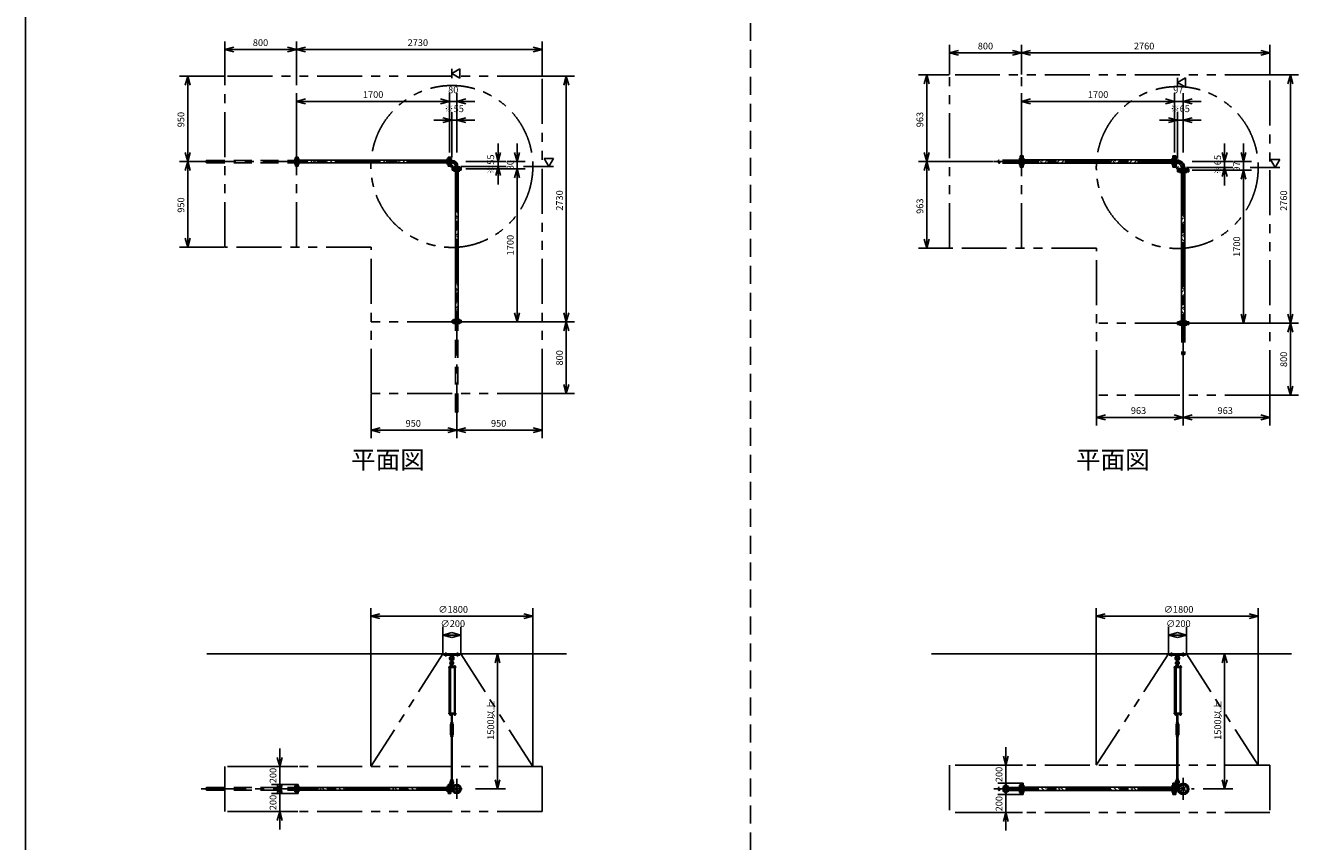
# Model space of a CAD drawing. Extents: x 207 to 40700, y 0 to 28250.
# Drawn here: x 400 to 14554, y 12999 to 22073 of the extents above; entities that cross this region are included whole.
import ezdxf
from ezdxf.enums import TextEntityAlignment as Align

# ---------------------------------------------------------------- set-up
doc = ezdxf.new("R2010")
doc.units = 0
doc.header["$LTSCALE"] = 400
for name, pattern in [('CENTER', [2, 1.25, -0.25, 0.25, -0.25]), ('DASHED', [0.75, 0.5, -0.25]), ('PHANTOM', [2.5, 1.25, -0.25, 0.25, -0.25, 0.25, -0.25])]:
    doc.linetypes.add(name, pattern=pattern)
doc.layers.get('0').update_dxf_attribs({"linetype": 'CONTINUOUS'})
for name, color, linetype in [('1', 4, 'CONTINUOUS'), ('CENTER', 1, 'CENTER'), ('GAWA', 2, 'CONTINUOUS'), ('KARISEN', 5, 'DASHED'), ('SCALE', 4, 'CONTINUOUS'), ('UL1', 3, 'PHANTOM')]:
    doc.layers.add(name, color=color, linetype=linetype)
doc.styles.get("Standard").update_dxf_attribs({"font": 'TXT', "bigfont": 'BIGFONT'})

msp = doc.modelspace()

# ---------------------------------------------------------------- linework, layer by layer
for p, q in [((2615, 21806), (2715, 21833)), ((2615, 21806), (2715, 21780)), ((2715, 21806), (2615, 21806)), ((3415, 21806), (3315, 21833)), ((3415, 21806), (3315, 21780)), ((3315, 21806), (3415, 21806)), ((3415, 21806), (3515, 21833)), ((3415, 21806), (3515, 21780)), ((3515, 21806), (3415, 21806)), ((6145, 21806), (6045, 21833)), ((6145, 21806), (6045, 21780)), ((6045, 21806), (6145, 21806)), ((10675, 21769), (10775, 21796)), ((10675, 21769), (10775, 21742)), ((10775, 21769), (10675, 21769)), ((11475, 21769), (11375, 21796)), ((11475, 21769), (11375, 21742)), ((11375, 21769), (11475, 21769)), ((11475, 21769), (11575, 21796)), ((11475, 21769), (11575, 21742)), ((11575, 21769), (11475, 21769)), ((14235, 21769), (14135, 21796)), ((14235, 21769), (14135, 21742)), ((14135, 21769), (14235, 21769)), ((5140, 21539), (5230, 21591)), ((5230, 21487), (5140, 21539)), ((5230, 21591), (5230, 21487)), ((10420, 21522), (10393, 21422)), ((10420, 21522), (10447, 21422)), ((10420, 21422), (10420, 21522)), ((14464, 21522), (14437, 21422)), ((14464, 21522), (14491, 21422)), ((14464, 21422), (14464, 21522)), ((2204, 21509), (2177, 21409)), ((2204, 21509), (2230, 21409)), ((2204, 21409), (2204, 21509)), ((6413, 21509), (6386, 21409)), ((6413, 21509), (6440, 21409)), ((6413, 21409), (6413, 21509)), ((13207, 21439), (13297, 21491)), ((13297, 21387), (13207, 21439)), ((13297, 21491), (13297, 21387)), ((3415, 21229), (3515, 21256)), ((5115, 21229), (5015, 21256)), ((5115, 21229), (5015, 21256)), ((5195, 21229), (5295, 21256)), ((11475, 21229), (11575, 21256)), ((13175, 21229), (13075, 21256)), ((13175, 21229), (13075, 21256)), ((13272, 21229), (13372, 21256)), ((3415, 21229), (3515, 21203)), ((3515, 21229), (3415, 21229)), ((5115, 21229), (5015, 21203)), ((5015, 21229), (5115, 21229)), ((5115, 21229), (5015, 21203)), ((5015, 21229), (5115, 21229)), ((5195, 21229), (5295, 21203)), ((5295, 21229), (5195, 21229)), ((11475, 21229), (11575, 21203)), ((11575, 21229), (11475, 21229)), ((13175, 21229), (13075, 21203)), ((13075, 21229), (13175, 21229)), ((13175, 21229), (13075, 21203)), ((13075, 21229), (13175, 21229)), ((13272, 21229), (13372, 21203)), ((13372, 21229), (13272, 21229)), ((5140, 21019), (5040, 21046)), ((5140, 21019), (5040, 20993)), ((5040, 21019), (5140, 21019)), ((5195, 21019), (5295, 21046)), ((5195, 21019), (5295, 20993)), ((5295, 21019), (5195, 21019)), ((13207, 21019), (13107, 21046)), ((13207, 21019), (13107, 20993)), ((13107, 21019), (13207, 21019)), ((13272, 21019), (13372, 21046)), ((13272, 21019), (13372, 20993)), ((13372, 21019), (13272, 21019)), ((2204, 20559), (2177, 20659)), ((2204, 20559), (2177, 20459)), ((2204, 20559), (2230, 20659)), ((2204, 20659), (2204, 20559)), ((2204, 20559), (2230, 20459)), ((2204, 20459), (2204, 20559)), ((3432, 20609), (3418, 20609)), ((3418, 20509), (3418, 20609)), ((3432, 20509), (3432, 20609)), ((5098, 20574), (3432, 20574)), ((5098, 20544), (3432, 20544)), ((5098, 20609), (5112, 20609)), ((5098, 20509), (5098, 20609)), ((5112, 20509), (5112, 20609)), ((5129, 20609), (5115, 20609)), ((5115, 20509), (5115, 20609)), ((5129, 20509), (5129, 20609)), ((5138, 20573), (5129, 20573)), ((5138, 20546), (5129, 20546)), ((5138, 20573), (5138, 20546)), ((5655, 20559), (5628, 20659)), ((5655, 20559), (5682, 20659)), ((5655, 20659), (5655, 20559)), ((5865, 20559), (5838, 20659)), ((5865, 20559), (5892, 20659)), ((5865, 20659), (5865, 20559)), ((6270, 20594), (6166, 20594)), ((6166, 20594), (6218, 20504)), ((6218, 20504), (6270, 20594)), ((10420, 20559), (10393, 20659)), ((10420, 20559), (10393, 20459)), ((10420, 20559), (10447, 20659)), ((10420, 20659), (10420, 20559)), ((10420, 20559), (10447, 20459)), ((10420, 20459), (10420, 20559)), ((11478, 20497), (11478, 20622)), ((11492, 20622), (11478, 20622)), ((11492, 20497), (11492, 20622)), ((11492, 20577), (13158, 20577)), ((11492, 20541), (13158, 20541)), ((13158, 20497), (13158, 20622)), ((13158, 20622), (13172, 20622)), ((13172, 20497), (13172, 20622)), ((13175, 20497), (13175, 20622)), ((13175, 20622), (13189, 20622)), ((13189, 20497), (13189, 20622)), ((13189, 20576), (13202, 20576)), ((13189, 20542), (13202, 20542)), ((13202, 20576), (13202, 20542)), ((13732, 20559), (13705, 20659)), ((13732, 20559), (13759, 20659)), ((13732, 20659), (13732, 20559)), ((13942, 20559), (13915, 20659)), ((13942, 20559), (13969, 20659)), ((13942, 20659), (13942, 20559)), ((14347, 20584), (14243, 20584)), ((14243, 20584), (14295, 20494)), ((14295, 20494), (14347, 20584)), ((3432, 20509), (3418, 20509)), ((5098, 20509), (5112, 20509)), ((5129, 20509), (5115, 20509)), ((5245, 20493), (5145, 20493)), ((5145, 20493), (5145, 20479)), ((5245, 20479), (5145, 20479)), ((5245, 20476), (5145, 20476)), ((5145, 20462), (5145, 20476)), ((5245, 20462), (5145, 20462)), ((5180, 20462), (5180, 18796)), ((5181, 20502), (5181, 20493)), ((5181, 20502), (5209, 20502)), ((5209, 20502), (5209, 20493)), ((5210, 20462), (5210, 18796)), ((5245, 20493), (5245, 20479)), ((5245, 20462), (5245, 20476)), ((5655, 20504), (5628, 20404)), ((5655, 20504), (5682, 20404)), ((5655, 20404), (5655, 20504)), ((5865, 20479), (5838, 20379)), ((5865, 20479), (5838, 20379)), ((5865, 20479), (5892, 20379)), ((5865, 20379), (5865, 20479)), ((5865, 20479), (5892, 20379)), ((5865, 20379), (5865, 20479)), ((11492, 20497), (11478, 20497)), ((13158, 20497), (13172, 20497)), ((13175, 20497), (13189, 20497)), ((13210, 20462), (13210, 20476)), ((13334, 20476), (13210, 20476)), ((13334, 20462), (13210, 20462)), ((13210, 20445), (13210, 20459)), ((13334, 20459), (13210, 20459)), ((13334, 20445), (13210, 20445)), ((13254, 18779), (13254, 20445)), ((13255, 20476), (13255, 20489)), ((13255, 20489), (13289, 20489)), ((13289, 20476), (13289, 20489)), ((13290, 18779), (13290, 20445)), ((13334, 20462), (13334, 20476)), ((13334, 20445), (13334, 20459)), ((13732, 20494), (13705, 20394)), ((13732, 20494), (13759, 20394)), ((13732, 20394), (13732, 20494)), ((13942, 20462), (13915, 20362)), ((13942, 20462), (13915, 20362)), ((13942, 20462), (13969, 20362)), ((13942, 20362), (13942, 20462)), ((13942, 20462), (13969, 20362)), ((13942, 20362), (13942, 20462)), ((2204, 19609), (2177, 19709)), ((2204, 19609), (2230, 19709)), ((2204, 19709), (2204, 19609)), ((10420, 19596), (10393, 19696)), ((10420, 19596), (10447, 19696)), ((10420, 19696), (10420, 19596)), ((5865, 18779), (5838, 18879)), ((5865, 18779), (5892, 18879)), ((5865, 18879), (5865, 18779)), ((6413, 18779), (6386, 18879)), ((6413, 18779), (6440, 18879)), ((6413, 18879), (6413, 18779)), ((13942, 18762), (13915, 18862)), ((13942, 18762), (13969, 18862)), ((13942, 18862), (13942, 18762)), ((14464, 18762), (14437, 18862)), ((14464, 18762), (14491, 18862)), ((14464, 18862), (14464, 18762)), ((5245, 18796), (5145, 18796)), ((5145, 18796), (5145, 18782)), ((5245, 18782), (5145, 18782)), ((5245, 18796), (5245, 18782)), ((6413, 18779), (6386, 18679)), ((6413, 18779), (6440, 18679)), ((6413, 18679), (6413, 18779)), ((13210, 18779), (13210, 18765)), ((13334, 18779), (13210, 18779)), ((13334, 18765), (13210, 18765)), ((13334, 18779), (13334, 18765)), ((14464, 18762), (14437, 18662)), ((14464, 18762), (14491, 18662)), ((14464, 18662), (14464, 18762)), ((6413, 17979), (6386, 18079)), ((6413, 17979), (6440, 18079)), ((6413, 18079), (6413, 17979)), ((14464, 17962), (14437, 18062)), ((14464, 17962), (14491, 18062)), ((14464, 18062), (14464, 17962)), ((12309, 17715), (12409, 17742)), ((12309, 17715), (12409, 17689)), ((12409, 17715), (12309, 17715)), ((13272, 17715), (13172, 17742)), ((13272, 17715), (13172, 17689)), ((13172, 17715), (13272, 17715)), ((13272, 17715), (13372, 17742)), ((13272, 17715), (13372, 17689)), ((13372, 17715), (13272, 17715)), ((14235, 17715), (14135, 17742)), ((14235, 17715), (14135, 17689)), ((14135, 17715), (14235, 17715)), ((4245, 17573), (4345, 17600)), ((4245, 17573), (4345, 17546)), ((4345, 17573), (4245, 17573)), ((5195, 17573), (5095, 17600)), ((5195, 17573), (5095, 17546)), ((5095, 17573), (5195, 17573)), ((5195, 17573), (5295, 17600)), ((5195, 17573), (5295, 17546)), ((5295, 17573), (5195, 17573)), ((6145, 17573), (6045, 17600)), ((6145, 17573), (6045, 17546)), ((6045, 17573), (6145, 17573)), ((4241, 15505), (4341, 15532)), ((4241, 15505), (4341, 15478)), ((4341, 15505), (4241, 15505)), ((6041, 15505), (5941, 15532)), ((6041, 15505), (5941, 15478)), ((5941, 15505), (6041, 15505)), ((12306, 15505), (12406, 15532)), ((12306, 15505), (12406, 15478)), ((12406, 15505), (12306, 15505)), ((14106, 15505), (14006, 15532)), ((14106, 15505), (14006, 15478)), ((14006, 15505), (14106, 15505)), ((5040, 15295), (5140, 15322)), ((5040, 15295), (5140, 15268)), ((5140, 15295), (5040, 15295)), ((5240, 15295), (5140, 15322)), ((5240, 15295), (5140, 15268)), ((5140, 15295), (5240, 15295)), ((13107, 15295), (13207, 15322)), ((13107, 15295), (13207, 15268)), ((13207, 15295), (13107, 15295)), ((13307, 15295), (13207, 15322)), ((13307, 15295), (13207, 15268)), ((13207, 15295), (13307, 15295)), ((2415, 15085), (6415, 15085)), ((5648, 15085), (5622, 14985)), ((5648, 15085), (5675, 14985)), ((5648, 14985), (5648, 15085)), ((10475, 15085), (14475, 15085)), ((13732, 15085), (13705, 14985)), ((13732, 15085), (13759, 14985)), ((13732, 14985), (13732, 15085)), ((5167, 14417), (5167, 14411)), ((5169, 14410), (5180, 14410)), ((5170, 14417), (5170, 14411)), ((5178, 14417), (5178, 14411)), ((5182, 14417), (5182, 14411)), ((13234, 14417), (13234, 14411)), ((13236, 14410), (13247, 14410)), ((13237, 14417), (13237, 14411)), ((13245, 14417), (13245, 14411)), ((13249, 14417), (13249, 14411)), ((3227, 13835), (3200, 13935)), ((3227, 13835), (3254, 13935)), ((3227, 13935), (3227, 13835)), ((11300, 13848), (11273, 13948)), ((11300, 13848), (11326, 13948)), ((11300, 13948), (11300, 13848)), ((3227, 13535), (3200, 13635)), ((3227, 13635), (3200, 13535)), ((3227, 13535), (3254, 13635)), ((3227, 13635), (3227, 13535)), ((3227, 13635), (3254, 13535)), ((3227, 13535), (3227, 13635)), ((3418, 13535), (3418, 13635)), ((3432, 13635), (3418, 13635)), ((3432, 13535), (3432, 13635)), ((5098, 13600), (3432, 13600)), ((5098, 13635), (5112, 13635)), ((5098, 13535), (5098, 13635)), ((5112, 13535), (5112, 13635)), ((5129, 13635), (5115, 13635)), ((5115, 13535), (5115, 13635)), ((5129, 13535), (5129, 13635)), ((5147, 13599), (5129, 13599)), ((5138, 13599), (5138, 13572)), ((5648, 13585), (5622, 13685)), ((5648, 13585), (5675, 13685)), ((5648, 13685), (5648, 13585)), ((11300, 13648), (11273, 13548)), ((11300, 13523), (11273, 13623)), ((11300, 13648), (11326, 13548)), ((11300, 13548), (11300, 13648)), ((11300, 13523), (11326, 13623)), ((11300, 13623), (11300, 13523)), ((11478, 13523), (11478, 13648)), ((11492, 13648), (11478, 13648)), ((11492, 13523), (11492, 13648)), ((11492, 13603), (13158, 13603)), ((13158, 13523), (13158, 13648)), ((13158, 13648), (13172, 13648)), ((13172, 13523), (13172, 13648)), ((13175, 13523), (13175, 13648)), ((13175, 13648), (13189, 13648)), ((13189, 13523), (13189, 13648)), ((13189, 13602), (13212, 13602)), ((13202, 13602), (13202, 13568)), ((13732, 13585), (13705, 13685)), ((13732, 13585), (13759, 13685)), ((13732, 13685), (13732, 13585)), ((3432, 13535), (3418, 13535)), ((5098, 13570), (3432, 13570)), ((5098, 13535), (5112, 13535)), ((5129, 13535), (5115, 13535)), ((5147, 13572), (5129, 13572)), ((11492, 13523), (11478, 13523)), ((11492, 13567), (13158, 13567)), ((13158, 13523), (13172, 13523)), ((13175, 13523), (13189, 13523)), ((13189, 13568), (13212, 13568)), ((3227, 13335), (3200, 13235)), ((3227, 13335), (3254, 13235)), ((3227, 13235), (3227, 13335)), ((11300, 13323), (11273, 13223)), ((11300, 13323), (11326, 13223)), ((11300, 13223), (11300, 13323))]:
    msp.add_line(p, q)
for centre, radius in [((5195, 13585), 50), ((5168, 13612), 7.5), ((5195, 13585), 13.6), ((5195, 13585), 10.8), ((5222, 13612), 7.5), ((13272, 13585), 62.5), ((13240, 13617), 9.5), ((13272, 13585), 17), ((13272, 13585), 13.8), ((13304, 13617), 9.5), ((5168, 13559), 7.5), ((5222, 13559), 7.5), ((13240, 13553), 9.5), ((13304, 13553), 9.5)]:
    msp.add_circle(centre, radius)
for centre, radius, start, end in [((5138, 20502), 70.6, 0, 90), ((5138, 20502), 43.4, 0, 90), ((13202, 20489), 87, 0, 90), ((13202, 20489), 53, 0, 90), ((5169, 14413), 2.56, 226.8031, 313.1972), ((5174, 14422), 11.9, 250.3471, 289.6529), ((5180, 14413), 2.56, 226.8028, 313.197), ((13236, 14413), 2.56, 226.8031, 313.1972), ((13241, 14422), 11.9, 250.3471, 289.6529), ((13247, 14413), 2.56, 226.8028, 313.197)]:
    msp.add_arc(centre, radius, start, end)
at = {"layer": '1'}
for p, q in [((3432, 20545), (3461, 20574)), ((3489, 20544), (3469, 20565)), ((3486, 20565), (3495, 20574)), ((3516, 20544), (3546, 20574)), ((3566, 20544), (3596, 20574)), ((3624, 20544), (3603, 20565)), ((3620, 20565), (3630, 20574)), ((3650, 20544), (3680, 20574)), ((3701, 20544), (3731, 20574)), ((3759, 20544), (3738, 20565)), ((3755, 20565), (3764, 20574)), ((3785, 20544), (3815, 20574)), ((3835, 20544), (3865, 20574)), ((3893, 20544), (3873, 20565)), ((3890, 20565), (3899, 20574)), ((3920, 20544), (3950, 20574)), ((3970, 20544), (4000, 20574)), ((4028, 20544), (4008, 20565)), ((4024, 20565), (4034, 20574)), ((4054, 20544), (4084, 20574)), ((4105, 20544), (4135, 20574)), ((4163, 20544), (4142, 20565)), ((4159, 20565), (4169, 20574)), ((4189, 20544), (4219, 20574)), ((4240, 20544), (4270, 20574)), ((4297, 20544), (4277, 20565)), ((4294, 20565), (4303, 20574)), ((4324, 20544), (4354, 20574)), ((4374, 20544), (4404, 20574)), ((4432, 20544), (4412, 20565)), ((4428, 20565), (4438, 20574)), ((4458, 20544), (4488, 20574)), ((4509, 20544), (4539, 20574)), ((4567, 20544), (4546, 20565)), ((4563, 20565), (4573, 20574)), ((4593, 20544), (4623, 20574)), ((4644, 20544), (4674, 20574)), ((4702, 20544), (4681, 20565)), ((4698, 20565), (4707, 20574)), ((4728, 20544), (4758, 20574)), ((4778, 20544), (4808, 20574)), ((4836, 20544), (4816, 20565)), ((4833, 20565), (4842, 20574)), ((4863, 20544), (4893, 20574)), ((4913, 20544), (4943, 20574)), ((4971, 20544), (4950, 20565)), ((4967, 20565), (4977, 20574)), ((4997, 20544), (5027, 20574)), ((5048, 20544), (5078, 20574)), ((5098, 20552), (5085, 20565)), ((5129, 20550), (5134, 20550)), ((5134, 20550), (5134, 20514)), ((11492, 20573), (11496, 20577)), ((11511, 20541), (11547, 20577)), ((11574, 20541), (11551, 20565)), ((11568, 20565), (11580, 20577)), ((11595, 20541), (11631, 20577)), ((11645, 20541), (11681, 20577)), ((11709, 20541), (11686, 20565)), ((11703, 20565), (11715, 20577)), ((11729, 20541), (11765, 20577)), ((11780, 20541), (11816, 20577)), ((11844, 20541), (11820, 20565)), ((11837, 20565), (11850, 20577)), ((11864, 20541), (11900, 20577)), ((11915, 20541), (11951, 20577)), ((11979, 20541), (11955, 20565)), ((11972, 20565), (11984, 20577)), ((11999, 20541), (12035, 20577)), ((12049, 20541), (12085, 20577)), ((12113, 20541), (12090, 20565)), ((12107, 20565), (12119, 20577)), ((12134, 20541), (12170, 20577)), ((12184, 20541), (12220, 20577)), ((12248, 20541), (12224, 20565)), ((12241, 20565), (12254, 20577)), ((12268, 20541), (12304, 20577)), ((12319, 20541), (12355, 20577)), ((12383, 20541), (12359, 20565)), ((12376, 20565), (12388, 20577)), ((12403, 20541), (12439, 20577)), ((12454, 20541), (12490, 20577)), ((12517, 20541), (12494, 20565)), ((12511, 20565), (12523, 20577)), ((12538, 20541), (12574, 20577)), ((12588, 20541), (12624, 20577)), ((12652, 20541), (12629, 20565)), ((12645, 20565), (12658, 20577)), ((12672, 20541), (12708, 20577)), ((12723, 20541), (12759, 20577)), ((12787, 20541), (12763, 20565)), ((12780, 20565), (12793, 20577)), ((12807, 20541), (12843, 20577)), ((12858, 20541), (12894, 20577)), ((12922, 20541), (12898, 20565)), ((12915, 20565), (12927, 20577)), ((12942, 20541), (12978, 20577)), ((12992, 20541), (13028, 20577)), ((13056, 20541), (13033, 20565)), ((13050, 20565), (13062, 20577)), ((13077, 20541), (13113, 20577)), ((13127, 20541), (13158, 20572)), ((13189, 20547), (13194, 20547)), ((13194, 20507), (13194, 20547)), ((5129, 20512), (5148, 20493)), ((5134, 20514), (5150, 20498)), ((5186, 20498), (5150, 20498)), ((5180, 20458), (5185, 20462)), ((5180, 20407), (5210, 20437)), ((5186, 20493), (5186, 20498)), ((5210, 20390), (5195, 20405)), ((13189, 20505), (13218, 20476)), ((13194, 20507), (13220, 20481)), ((13220, 20481), (13260, 20481)), ((13254, 20399), (13290, 20435)), ((13260, 20476), (13260, 20481)), ((13290, 20392), (13277, 20405)), ((5210, 20339), (5180, 20369)), ((5180, 20323), (5195, 20338)), ((5180, 20272), (5210, 20302)), ((5210, 20255), (5195, 20270)), ((13290, 20341), (13254, 20377)), ((13254, 20315), (13277, 20338)), ((13254, 20264), (13290, 20300)), ((13290, 20207), (13254, 20243)), ((13290, 20257), (13277, 20270)), ((5210, 20204), (5180, 20234)), ((5180, 20188), (5195, 20203)), ((5180, 20138), (5210, 20168)), ((5210, 20070), (5180, 20100)), ((5210, 20120), (5195, 20136)), ((13254, 20180), (13277, 20203)), ((13254, 20129), (13290, 20165)), ((13290, 20072), (13254, 20108)), ((13290, 20122), (13277, 20136)), ((5180, 20054), (5195, 20068)), ((5180, 20003), (5210, 20033)), ((5210, 19935), (5180, 19965)), ((5210, 19985), (5195, 20001)), ((13254, 20045), (13277, 20068)), ((13254, 19995), (13290, 20031)), ((13290, 19937), (13254, 19973)), ((13290, 19988), (13277, 20001)), ((5180, 19919), (5195, 19933)), ((5180, 19868), (5210, 19898)), ((5210, 19800), (5180, 19830)), ((5210, 19851), (5195, 19866)), ((13254, 19911), (13277, 19933)), ((13254, 19860), (13290, 19896)), ((13290, 19802), (13254, 19838)), ((13290, 19853), (13277, 19866)), ((5180, 19784), (5195, 19799)), ((5180, 19734), (5210, 19764)), ((5210, 19665), (5180, 19695)), ((5210, 19716), (5195, 19731)), ((13254, 19776), (13277, 19799)), ((13254, 19725), (13290, 19761)), ((13290, 19668), (13254, 19704)), ((13290, 19718), (13277, 19731)), ((5180, 19649), (5195, 19664)), ((5180, 19599), (5210, 19629)), ((5210, 19531), (5180, 19561)), ((5210, 19581), (5195, 19597)), ((13254, 19641), (13277, 19664)), ((13254, 19591), (13290, 19627)), ((13290, 19533), (13254, 19569)), ((13290, 19584), (13277, 19597)), ((5180, 19515), (5195, 19529)), ((5180, 19464), (5210, 19494)), ((5210, 19396), (5180, 19426)), ((5180, 19380), (5195, 19395)), ((5210, 19447), (5195, 19462)), ((13254, 19506), (13277, 19529)), ((13254, 19456), (13290, 19492)), ((13290, 19398), (13254, 19434)), ((13254, 19372), (13277, 19395)), ((13290, 19449), (13277, 19462)), ((5180, 19329), (5210, 19359)), ((5210, 19261), (5180, 19291)), ((5180, 19245), (5195, 19260)), ((5210, 19312), (5195, 19327)), ((13254, 19321), (13290, 19357)), ((13290, 19264), (13254, 19300)), ((13254, 19237), (13277, 19260)), ((13290, 19314), (13277, 19327)), ((5180, 19195), (5210, 19225)), ((5210, 19127), (5180, 19157)), ((5180, 19111), (5195, 19125)), ((5210, 19177), (5195, 19193)), ((13254, 19187), (13290, 19223)), ((13290, 19129), (13254, 19165)), ((13254, 19102), (13277, 19125)), ((13290, 19179), (13277, 19193)), ((5180, 19060), (5210, 19090)), ((5210, 18992), (5180, 19022)), ((5180, 18976), (5195, 18991)), ((5210, 19042), (5195, 19058)), ((13254, 19052), (13290, 19088)), ((13290, 18994), (13254, 19030)), ((13254, 18968), (13277, 18991)), ((13290, 19045), (13277, 19058)), ((5180, 18925), (5210, 18955)), ((5210, 18857), (5180, 18887)), ((5180, 18841), (5195, 18856)), ((5210, 18908), (5195, 18923)), ((13254, 18917), (13290, 18953)), ((13290, 18860), (13254, 18896)), ((13254, 18833), (13277, 18856)), ((13290, 18910), (13277, 18923)), ((5186, 18796), (5210, 18821)), ((13254, 18782), (13290, 18818)), ((13286, 18779), (13277, 18788)), ((5050, 15085), (5230, 15085)), ((5050, 15073), (5050, 15085)), ((5050, 15073), (5230, 15073)), ((5128, 15073), (5129, 15054)), ((5129, 15054), (5134, 15051)), ((5129, 15054), (5151, 15054)), ((5135, 15004), (5135, 15027)), ((5145, 15004), (5145, 15027)), ((5146, 15051), (5151, 15054)), ((5152, 15073), (5151, 15054)), ((5230, 15073), (5230, 15085)), ((13117, 15073), (13117, 15085)), ((13117, 15085), (13297, 15085)), ((13117, 15073), (13297, 15073)), ((13194, 15073), (13196, 15054)), ((13196, 15054), (13201, 15051)), ((13196, 15054), (13218, 15054)), ((13202, 15004), (13202, 15027)), ((13212, 15004), (13212, 15027)), ((13213, 15051), (13218, 15054)), ((13220, 15073), (13218, 15054)), ((13297, 15073), (13297, 15085)), ((5185, 14940), (5106, 14940)), ((5106, 14940), (5106, 14936)), ((5185, 14936), (5106, 14936)), ((5110, 14425), (5110, 14936)), ((5131, 14942), (5114, 14942)), ((5114, 14942), (5114, 14940)), ((5115, 14942), (5115, 14945)), ((5117, 14947), (5128, 14947)), ((5119, 14942), (5119, 14945)), ((5119, 14936), (5119, 14425)), ((5127, 14942), (5127, 14945)), ((5127, 14936), (5127, 14425)), ((5131, 14970), (5130, 14955)), ((5130, 14955), (5150, 14955)), ((5130, 14954), (5130, 14947)), ((5150, 14947), (5130, 14947)), ((5130, 14945), (5130, 14942)), ((5150, 14944), (5130, 14944)), ((5150, 14942), (5130, 14942)), ((5135, 14971), (5131, 14970)), ((5131, 14970), (5149, 14970)), ((5131, 14944), (5131, 14947)), ((5131, 14942), (5131, 14940)), ((5133, 14955), (5147, 14955)), ((5135, 14975), (5136, 14976)), ((5135, 14975), (5135, 14971)), ((5145, 14975), (5135, 14975)), ((5135, 14954), (5135, 14947)), ((5136, 14971), (5136, 14976)), ((5136, 14976), (5144, 14976)), ((5144, 14971), (5144, 14976)), ((5145, 14975), (5144, 14976)), ((5145, 14975), (5145, 14971)), ((5145, 14971), (5149, 14970)), ((5145, 14954), (5145, 14947)), ((5149, 14970), (5150, 14955)), ((5149, 14944), (5149, 14947)), ((5150, 14954), (5150, 14947)), ((5150, 14940), (5150, 14944)), ((5183, 14942), (5166, 14942)), ((5166, 14942), (5166, 14940)), ((5167, 14942), (5167, 14945)), ((5169, 14947), (5180, 14947)), ((5170, 14425), (5170, 14936)), ((5170, 14936), (5170, 14425)), ((5171, 14942), (5171, 14945)), ((5178, 14942), (5178, 14945)), ((5178, 14936), (5178, 14425)), ((5182, 14945), (5182, 14942)), ((5183, 14942), (5183, 14940)), ((5185, 14940), (5185, 14936)), ((13173, 14940), (13173, 14936)), ((13252, 14940), (13173, 14940)), ((13252, 14936), (13173, 14936)), ((13177, 14425), (13177, 14936)), ((13198, 14942), (13181, 14942)), ((13181, 14942), (13181, 14940)), ((13182, 14942), (13182, 14945)), ((13184, 14947), (13195, 14947)), ((13186, 14942), (13186, 14945)), ((13186, 14936), (13186, 14425)), ((13194, 14942), (13194, 14945)), ((13194, 14936), (13194, 14425)), ((13198, 14970), (13197, 14955)), ((13197, 14955), (13217, 14955)), ((13197, 14954), (13197, 14947)), ((13217, 14947), (13197, 14947)), ((13197, 14945), (13197, 14942)), ((13218, 14944), (13197, 14944)), ((13218, 14942), (13197, 14942)), ((13202, 14971), (13198, 14970)), ((13198, 14970), (13216, 14970)), ((13198, 14944), (13198, 14947)), ((13198, 14942), (13198, 14940)), ((13200, 14955), (13214, 14955)), ((13202, 14975), (13203, 14976)), ((13202, 14975), (13202, 14971)), ((13212, 14975), (13202, 14975)), ((13202, 14954), (13202, 14947)), ((13203, 14971), (13203, 14976)), ((13203, 14976), (13211, 14976)), ((13211, 14971), (13211, 14976)), ((13212, 14975), (13211, 14976)), ((13212, 14975), (13212, 14971)), ((13212, 14971), (13216, 14970)), ((13212, 14954), (13212, 14947)), ((13216, 14970), (13217, 14955)), ((13216, 14944), (13216, 14947)), ((13217, 14954), (13217, 14947)), ((13218, 14940), (13218, 14944)), ((13250, 14942), (13233, 14942)), ((13233, 14942), (13233, 14940)), ((13234, 14942), (13234, 14945)), ((13236, 14947), (13247, 14947)), ((13237, 14425), (13237, 14936)), ((13237, 14936), (13237, 14425)), ((13238, 14942), (13238, 14945)), ((13245, 14942), (13245, 14945)), ((13245, 14936), (13245, 14425)), ((13249, 14945), (13249, 14942)), ((13250, 14942), (13250, 14940)), ((13252, 14940), (13252, 14936)), ((5185, 14425), (5106, 14425)), ((5106, 14420), (5106, 14425)), ((5185, 14420), (5106, 14420)), ((5114, 14419), (5114, 14420)), ((5131, 14419), (5114, 14419)), ((5115, 14417), (5115, 14419)), ((5115, 14417), (5115, 14411)), ((5130, 14417), (5115, 14417)), ((5117, 14410), (5129, 14410)), ((5119, 14417), (5119, 14411)), ((5132, 14315), (5125, 14301)), ((5125, 14188), (5125, 14301)), ((5127, 14417), (5127, 14411)), ((5130, 14417), (5130, 14419)), ((5130, 14417), (5130, 14411)), ((5130, 14320), (5130, 14324)), ((5131, 14419), (5131, 14420)), ((5132, 14319), (5132, 14315)), ((5132, 14319), (5148, 14319)), ((5135, 14305), (5132, 14301)), ((5132, 14188), (5132, 14301)), ((5147, 14414), (5133, 14414)), ((5133, 14325), (5147, 14325)), ((5135, 14419), (5135, 14415)), ((5135, 14325), (5135, 14414)), ((5135, 14320), (5135, 14324)), ((5135, 14305), (5145, 14305)), ((5135, 14300), (5135, 14305)), ((5135, 14300), (5136, 14299)), ((5135, 14300), (5145, 14300)), ((5136, 14414), (5136, 14325)), ((5136, 14305), (5136, 14299)), ((5144, 14299), (5136, 14299)), ((5144, 14414), (5144, 14325)), ((5144, 14305), (5144, 14299)), ((5145, 14300), (5144, 14299)), ((5145, 14419), (5145, 14415)), ((5145, 14325), (5145, 14414)), ((5145, 14320), (5145, 14324)), ((5145, 14305), (5148, 14301)), ((5145, 14300), (5145, 14305)), ((5148, 14319), (5148, 14315)), ((5148, 14315), (5155, 14301)), ((5148, 14188), (5148, 14301)), ((5150, 14419), (5150, 14415)), ((5150, 14320), (5150, 14324)), ((5155, 14188), (5155, 14301)), ((5166, 14419), (5166, 14420)), ((5183, 14419), (5166, 14419)), ((5167, 14417), (5167, 14419)), ((5182, 14417), (5167, 14417)), ((5182, 14417), (5182, 14419)), ((5183, 14419), (5183, 14420)), ((5185, 14420), (5185, 14425)), ((13173, 14420), (13173, 14425)), ((13252, 14425), (13173, 14425)), ((13252, 14420), (13173, 14420)), ((13181, 14419), (13181, 14420)), ((13198, 14419), (13181, 14419)), ((13182, 14417), (13182, 14419)), ((13182, 14417), (13182, 14411)), ((13197, 14417), (13182, 14417)), ((13184, 14410), (13196, 14410)), ((13186, 14417), (13186, 14411)), ((13200, 14315), (13192, 14301)), ((13192, 14188), (13192, 14301)), ((13194, 14417), (13194, 14411)), ((13197, 14417), (13197, 14419)), ((13197, 14417), (13197, 14411)), ((13197, 14320), (13197, 14324)), ((13198, 14419), (13198, 14420)), ((13214, 14414), (13200, 14414)), ((13200, 14325), (13214, 14325)), ((13200, 14319), (13200, 14315)), ((13200, 14319), (13214, 14319)), ((13202, 14305), (13200, 14301)), ((13200, 14188), (13200, 14301)), ((13202, 14419), (13202, 14415)), ((13202, 14325), (13202, 14414)), ((13202, 14320), (13202, 14324)), ((13202, 14300), (13202, 14305)), ((13202, 14305), (13212, 14305)), ((13202, 14300), (13203, 14299)), ((13202, 14300), (13212, 14300)), ((13203, 14414), (13203, 14325)), ((13203, 14305), (13203, 14299)), ((13211, 14299), (13203, 14299)), ((13211, 14414), (13211, 14325)), ((13211, 14305), (13211, 14299)), ((13212, 14300), (13211, 14299)), ((13212, 14419), (13212, 14415)), ((13212, 14325), (13212, 14414)), ((13212, 14320), (13212, 14324)), ((13212, 14305), (13214, 14301)), ((13212, 14300), (13212, 14305)), ((13214, 14319), (13214, 14315)), ((13214, 14315), (13222, 14301)), ((13214, 14188), (13214, 14301)), ((13217, 14419), (13217, 14415)), ((13217, 14320), (13217, 14324)), ((13222, 14188), (13222, 14301)), ((13233, 14419), (13233, 14420)), ((13250, 14419), (13233, 14419)), ((13234, 14417), (13234, 14419)), ((13249, 14417), (13234, 14417)), ((13249, 14417), (13249, 14419)), ((13250, 14419), (13250, 14420)), ((13252, 14420), (13252, 14425)), ((5132, 14174), (5125, 14188)), ((5130, 14168), (5130, 14164)), ((5135, 14183), (5132, 14188)), ((5132, 14169), (5132, 14174)), ((5132, 14169), (5148, 14169)), ((5147, 14169), (5133, 14169)), ((5147, 14163), (5133, 14163)), ((5135, 14188), (5136, 14189)), ((5135, 14188), (5135, 14183)), ((5145, 14188), (5135, 14188)), ((5135, 14183), (5145, 14183)), ((5135, 14168), (5135, 14164)), ((5135, 14163), (5135, 13690)), ((5136, 14183), (5136, 14189)), ((5136, 14189), (5144, 14189)), ((5136, 13690), (5136, 14163)), ((5144, 14183), (5144, 14189)), ((5145, 14188), (5144, 14189)), ((5144, 13690), (5144, 14163)), ((5145, 14188), (5145, 14183)), ((5145, 14183), (5148, 14188)), ((5145, 14168), (5145, 14164)), ((5145, 14163), (5145, 13690)), ((5148, 14174), (5155, 14188)), ((5148, 14169), (5148, 14174)), ((5150, 14168), (5150, 14164)), ((13200, 14174), (13192, 14188)), ((13197, 14168), (13197, 14164)), ((13202, 14183), (13200, 14188)), ((13200, 14169), (13200, 14174)), ((13200, 14169), (13214, 14169)), ((13214, 14169), (13200, 14169)), ((13214, 14163), (13200, 14163)), ((13202, 14188), (13203, 14189)), ((13202, 14188), (13202, 14183)), ((13212, 14188), (13202, 14188)), ((13202, 14183), (13212, 14183)), ((13202, 14168), (13202, 14164)), ((13202, 14163), (13202, 13696)), ((13203, 14183), (13203, 14189)), ((13203, 14189), (13211, 14189)), ((13203, 13696), (13203, 14163)), ((13211, 14183), (13211, 14189)), ((13212, 14188), (13211, 14189)), ((13211, 13696), (13211, 14163)), ((13212, 14188), (13212, 14183)), ((13212, 14183), (13214, 14188)), ((13212, 14168), (13212, 14164)), ((13212, 14163), (13212, 13696)), ((13214, 14174), (13222, 14188)), ((13214, 14169), (13214, 14174)), ((13217, 14168), (13217, 14164)), ((3455, 13570), (3432, 13593)), ((3506, 13570), (3476, 13600)), ((3536, 13590), (3526, 13600)), ((3533, 13570), (3553, 13590)), ((3590, 13570), (3560, 13600)), ((3640, 13570), (3610, 13600)), ((3671, 13590), (3661, 13600)), ((3668, 13570), (3688, 13590)), ((3724, 13570), (3694, 13600)), ((3775, 13570), (3745, 13600)), ((3805, 13590), (3796, 13600)), ((3802, 13570), (3822, 13590)), ((3859, 13570), (3829, 13600)), ((3910, 13570), (3880, 13600)), ((3940, 13590), (3930, 13600)), ((3937, 13570), (3957, 13590)), ((3994, 13570), (3964, 13600)), ((4044, 13570), (4014, 13600)), ((4075, 13590), (4065, 13600)), ((4072, 13570), (4092, 13590)), ((4129, 13570), (4099, 13600)), ((4179, 13570), (4149, 13600)), ((4210, 13590), (4200, 13600)), ((4206, 13570), (4226, 13590)), ((4263, 13570), (4233, 13600)), ((4314, 13570), (4284, 13600)), ((4344, 13590), (4334, 13600)), ((4341, 13570), (4361, 13590)), ((4398, 13570), (4368, 13600)), ((4449, 13570), (4419, 13600)), ((4479, 13590), (4469, 13600)), ((4476, 13570), (4496, 13590)), ((4533, 13570), (4503, 13600)), ((4583, 13570), (4553, 13600)), ((4614, 13590), (4604, 13600)), ((4611, 13570), (4631, 13590)), ((4667, 13570), (4637, 13600)), ((4718, 13570), (4688, 13600)), ((4748, 13590), (4738, 13600)), ((4745, 13570), (4765, 13590)), ((4802, 13570), (4772, 13600)), ((4853, 13570), (4823, 13600)), ((4883, 13590), (4873, 13600)), ((4880, 13570), (4900, 13590)), ((4937, 13570), (4907, 13600)), ((4987, 13570), (4957, 13600)), ((5018, 13590), (5008, 13600)), ((5015, 13570), (5035, 13590)), ((5072, 13570), (5042, 13600)), ((5098, 13594), (5092, 13600)), ((5129, 13626), (5166, 13626)), ((5129, 13598), (5147, 13598)), ((5130, 13685), (5130, 13689)), ((5131, 13669), (5130, 13684)), ((5130, 13684), (5150, 13684)), ((5131, 13669), (5149, 13669)), ((5135, 13668), (5131, 13669)), ((5133, 13690), (5147, 13690)), ((5135, 13685), (5135, 13689)), ((5135, 13626), (5135, 13649)), ((5145, 13685), (5145, 13689)), ((5145, 13668), (5149, 13669)), ((5145, 13626), (5145, 13649)), ((5148, 13626), (5148, 13603)), ((5149, 13669), (5150, 13684)), ((5150, 13685), (5150, 13689)), ((11492, 13582), (11500, 13590)), ((11540, 13567), (11504, 13603)), ((11591, 13567), (11555, 13603)), ((11618, 13590), (11605, 13603)), ((11612, 13567), (11635, 13590)), ((11675, 13567), (11639, 13603)), ((11726, 13567), (11690, 13603)), ((11753, 13590), (11740, 13603)), ((11747, 13567), (11770, 13590)), ((11810, 13567), (11774, 13603)), ((11860, 13567), (11824, 13603)), ((11888, 13590), (11875, 13603)), ((11882, 13567), (11905, 13590)), ((11944, 13567), (11908, 13603)), ((11995, 13567), (11959, 13603)), ((12022, 13590), (12009, 13603)), ((12016, 13567), (12039, 13590)), ((12079, 13567), (12043, 13603)), ((12130, 13567), (12094, 13603)), ((12157, 13590), (12144, 13603)), ((12151, 13567), (12174, 13590)), ((12214, 13567), (12178, 13603)), ((12264, 13567), (12228, 13603)), ((12292, 13590), (12279, 13603)), ((12286, 13567), (12309, 13590)), ((12349, 13567), (12313, 13603)), ((12399, 13567), (12363, 13603)), ((12427, 13590), (12414, 13603)), ((12420, 13567), (12443, 13590)), ((12483, 13567), (12447, 13603)), ((12534, 13567), (12498, 13603)), ((12561, 13590), (12548, 13603)), ((12555, 13567), (12578, 13590)), ((12618, 13567), (12582, 13603)), ((12668, 13567), (12632, 13603)), ((12696, 13590), (12683, 13603)), ((12690, 13567), (12713, 13590)), ((12753, 13567), (12717, 13603)), ((12803, 13567), (12767, 13603)), ((12831, 13590), (12818, 13603)), ((12824, 13567), (12847, 13590)), ((12887, 13567), (12851, 13603)), ((12938, 13567), (12902, 13603)), ((12965, 13590), (12952, 13603)), ((12959, 13567), (12982, 13590)), ((13022, 13567), (12986, 13603)), ((13073, 13567), (13037, 13603)), ((13100, 13590), (13087, 13603)), ((13094, 13567), (13117, 13590)), ((13157, 13567), (13121, 13603)), ((13189, 13633), (13232, 13633)), ((13189, 13601), (13212, 13601)), ((13197, 13690), (13197, 13695)), ((13198, 13675), (13197, 13690)), ((13197, 13690), (13217, 13690)), ((13202, 13673), (13198, 13675)), ((13198, 13675), (13216, 13675)), ((13200, 13696), (13214, 13696)), ((13202, 13690), (13202, 13695)), ((13202, 13631), (13202, 13654)), ((13212, 13690), (13212, 13695)), ((13212, 13673), (13216, 13675)), ((13212, 13631), (13212, 13654)), ((13216, 13675), (13217, 13690)), ((13217, 13690), (13217, 13695)), ((13218, 13633), (13218, 13617))]:
    msp.add_line(p, q, dxfattribs=at)
for centre in [(5140, 14990), (13207, 14990), (5140, 13612), (13207, 13617)]:
    msp.add_circle(centre, 5, dxfattribs=at)
for centre, radius, start, end in [((5140, 15037), 25, 130.0336, 258.463), ((5116, 15066), 12, 310.0336, 5.65), ((5140, 15037), 15, 289.4712, 250.5288), ((5125, 15004), 10, 317.0297, 0), ((5140, 15027), 5, 0, 180), ((5140, 15037), 25, 281.537, 49.9557), ((5155, 15004), 10, 180, 222.9703), ((5164, 15066), 12, 174.4, 229.9557), ((13207, 15037), 25, 130.0336, 258.463), ((13183, 15066), 12, 310.0336, 5.65), ((13207, 15037), 15, 289.4712, 250.5288), ((13192, 15004), 10, 317.0297, 0), ((13207, 15027), 5, 0, 180), ((13207, 15037), 25, 281.537, 49.9557), ((13222, 15004), 10, 180, 222.9703), ((13231, 15066), 12, 174.4, 229.9557), ((5117, 14945), 1.88, 0.8115, 179.1885), ((5123, 14947), 6.5, 4.4118, 175.5882), ((5123, 14942), 4.73, 37.5163, 142.4837), ((5140, 14983), 20.5, 104.501, 230.0335), ((5120, 14959), 10, 354.35, 50.0335), ((5128, 14945), 1.88, 0.8115, 179.1885), ((5140, 14983), 12.5, 146.9526, 33.0474), ((5140, 14990), 10.5, 137.0297, 42.9703), ((5133, 14951), 3.67, 49.1018, 130.8982), ((5140, 14940), 14.4, 69.7054, 110.2946), ((5140, 14983), 20.5, 309.9665, 75.499), ((5147, 14951), 3.67, 49.1018, 130.8982), ((5160, 14959), 10, 129.9665, 185.65), ((5169, 14945), 1.88, 0.8115, 179.1885), ((5174, 14947), 6.5, 4.4118, 175.5882), ((5174, 14942), 4.73, 37.5163, 142.4837), ((5180, 14945), 1.88, 0.8115, 179.1885), ((13184, 14945), 1.88, 0.8115, 179.1885), ((13190, 14947), 6.5, 4.4118, 175.5882), ((13207, 14983), 20.5, 104.501, 230.0335), ((13190, 14942), 4.73, 37.5163, 142.4837), ((13207, 14983), 12.5, 146.9526, 33.0474), ((13187, 14959), 10, 354.35, 50.0335), ((13195, 14945), 1.88, 0.8115, 179.1885), ((13207, 14990), 10.5, 137.0297, 42.9703), ((13200, 14951), 3.67, 49.1018, 130.8982), ((13207, 14940), 14.4, 69.7054, 110.2946), ((13207, 14983), 20.5, 309.9665, 75.499), ((13214, 14951), 3.67, 49.1018, 130.8982), ((13227, 14959), 10, 129.9665, 185.65), ((13236, 14945), 1.88, 0.8115, 179.1885), ((13241, 14947), 6.5, 4.4118, 175.5882), ((13241, 14942), 4.73, 37.5163, 142.4837), ((13247, 14945), 1.88, 0.8115, 179.1885), ((5117, 14413), 2.56, 226.8031, 313.1972), ((5123, 14411), 6.5, 184.4118, 355.5882), ((5123, 14422), 11.9, 250.3471, 289.6529), ((5129, 14413), 2.56, 226.8028, 313.1969), ((5133, 14418), 3.67, 230.1278, 310.8982), ((5133, 14322), 3.67, 49.1018, 130.8982), ((5133, 14323), 3.67, 229.1018, 310.8982), ((5133, 14417), 3.67, 49.1018, 111.6096), ((5140, 14406), 14.4, 69.7054, 110.2946), ((5140, 14429), 14.4, 249.7054, 290.2946), ((5140, 14311), 14.4, 69.7054, 110.2946), ((5140, 14334), 14.4, 249.7054, 290.2946), ((5147, 14417), 3.67, 49.1018, 130.8982), ((5147, 14418), 3.67, 229.1018, 310.8982), ((5147, 14322), 3.67, 49.1018, 130.8982), ((5147, 14323), 3.67, 229.1018, 310.8982), ((5174, 14411), 6.5, 184.4118, 355.5882), ((13184, 14413), 2.56, 226.8031, 313.1972), ((13190, 14411), 6.5, 184.4118, 355.5882), ((13190, 14422), 11.9, 250.3471, 289.6529), ((13196, 14413), 2.56, 226.8028, 313.1969), ((13200, 14418), 3.67, 230.1278, 310.8982), ((13200, 14322), 3.67, 49.1018, 130.8982), ((13200, 14323), 3.67, 229.1018, 310.8982), ((13200, 14417), 3.67, 49.1018, 111.6096), ((13207, 14406), 14.4, 69.7054, 110.2946), ((13207, 14429), 14.4, 249.7054, 290.2946), ((13207, 14311), 14.4, 69.7054, 110.2946), ((13207, 14334), 14.4, 249.7054, 290.2946), ((13214, 14417), 3.67, 49.1018, 130.8982), ((13214, 14418), 3.67, 229.1018, 310.8982), ((13214, 14322), 3.67, 49.1018, 130.8982), ((13214, 14323), 3.67, 229.1018, 310.8982), ((13241, 14411), 6.5, 184.4118, 355.5882), ((5133, 14166), 3.67, 49.1018, 130.8982), ((5133, 14167), 3.67, 229.1018, 310.8982), ((5140, 14155), 14.4, 69.7054, 110.2946), ((5140, 14178), 14.4, 249.7054, 290.2946), ((5147, 14166), 3.67, 49.1018, 130.8982), ((5147, 14167), 3.67, 229.1018, 310.8982), ((13200, 14166), 3.67, 49.1018, 130.8982), ((13200, 14167), 3.67, 229.1018, 310.8982), ((13207, 14155), 14.4, 69.7054, 110.2946), ((13207, 14178), 14.4, 249.7054, 290.2946), ((13214, 14166), 3.67, 49.1018, 130.8982), ((13214, 14167), 3.67, 229.1018, 310.8982), ((5140, 13656), 20.5, 129.9665, 255.883), ((5120, 13680), 10, 309.9665, 5.65), ((5140, 13656), 12.5, 293.5782, 246.4218), ((5133, 13687), 3.67, 49.1018, 130.8982), ((5133, 13688), 3.67, 229.1018, 310.8982), ((5140, 13612), 10.5, 137.0297, 42.9703), ((5125, 13626), 10, 317.0297, 0), ((5140, 13676), 14.4, 69.7054, 110.2946), ((5140, 13699), 14.4, 249.7054, 290.2946), ((5140, 13649), 5, 0, 180), ((5147, 13687), 3.67, 49.1018, 130.8982), ((5147, 13688), 3.67, 229.1018, 310.8982), ((5140, 13656), 20.5, 284.117, 50.0335), ((5155, 13626), 10, 180, 222.9703), ((5160, 13680), 10, 174.35, 230.0335), ((13207, 13662), 20.5, 129.9665, 255.883), ((13187, 13685), 10, 309.9665, 5.65), ((13207, 13662), 12.5, 293.5782, 246.4218), ((13207, 13617), 10.5, 137.0297, 42.9703), ((13200, 13692), 3.67, 49.1018, 130.8982), ((13200, 13693), 3.67, 229.1018, 310.8982), ((13192, 13631), 10, 317.0297, 0), ((13207, 13681), 14.4, 69.7054, 110.2946), ((13207, 13704), 14.4, 249.7054, 290.2946), ((13207, 13654), 5, 0, 180), ((13214, 13692), 3.67, 49.1018, 130.8982), ((13214, 13693), 3.67, 229.1018, 310.8982), ((13207, 13662), 20.5, 284.117, 50.0335), ((13222, 13631), 10, 180, 222.9703), ((13227, 13685), 10, 174.35, 230.0335)]:
    msp.add_arc(centre, radius, start, end, dxfattribs=at)
at = {"layer": 'CENTER'}
for p, q in [((5138, 20559), (2355, 20559)), ((3386, 20586), (3447, 20586)), ((3386, 20533), (3447, 20533)), ((5144, 20586), (5083, 20586)), ((5144, 20533), (5083, 20533)), ((11165, 20559), (13202, 20559)), ((11446, 20591), (11507, 20591)), ((11446, 20528), (11507, 20528)), ((13204, 20591), (13143, 20591)), ((13204, 20528), (13143, 20528)), ((5128, 20492), (5153, 20518)), ((5168, 20508), (5168, 20447)), ((5195, 20502), (5195, 17719)), ((5222, 20508), (5222, 20447)), ((13193, 20480), (13218, 20506)), ((13240, 20491), (13240, 20430)), ((13272, 18362), (13272, 20489)), ((13304, 20491), (13304, 20430)), ((5168, 18750), (5168, 18811)), ((5222, 18750), (5222, 18811)), ((13240, 18733), (13240, 18794)), ((13304, 18733), (13304, 18794)), ((5075, 15058), (5075, 15100)), ((5205, 15058), (5205, 15100)), ((13142, 15058), (13142, 15100)), ((13272, 15058), (13272, 15100)), ((3386, 13612), (3447, 13612)), ((5144, 13612), (5083, 13612)), ((5121, 13612), (5159, 13612)), ((5140, 13633), (5140, 13591)), ((5160, 13621), (5177, 13603)), ((5195, 13695), (5195, 13475)), ((5230, 13621), (5213, 13603)), ((11446, 13617), (11507, 13617)), ((13204, 13617), (13143, 13617)), ((13188, 13617), (13226, 13617)), ((13207, 13638), (13207, 13596)), ((13228, 13629), (13253, 13605)), ((13272, 13708), (13272, 13463)), ((13316, 13629), (13291, 13605)), ((2355, 13585), (5305, 13585)), ((3386, 13559), (3447, 13559)), ((5144, 13559), (5083, 13559)), ((5160, 13550), (5177, 13568)), ((5230, 13550), (5213, 13568)), ((11165, 13585), (13394, 13585)), ((11446, 13553), (11507, 13553)), ((13204, 13553), (13143, 13553)), ((13228, 13541), (13253, 13566)), ((13316, 13541), (13291, 13566))]:
    msp.add_line(p, q, dxfattribs=at)
for centre, radius in [((5195, 13585), 37.5), ((13272, 13585), 45)]:
    msp.add_circle(centre, radius, dxfattribs=at)
for centre, radius in [((5138, 20502), 57), ((13202, 20489), 70)]:
    msp.add_arc(centre, radius, 0, 90, dxfattribs=at)
at = {"layer": 'GAWA'}
msp.add_line((400, 28250), (400, 0), dxfattribs=at)
at = {"layer": 'KARISEN'}
for p, q in [((8460, 0), (8460, 24250)), ((2415, 20573), (3401, 20573)), ((2415, 20546), (3401, 20546)), ((3401, 20609), (3415, 20609)), ((3401, 20509), (3401, 20609)), ((3415, 20509), (3415, 20609)), ((11461, 20576), (11225, 20576)), ((11461, 20542), (11225, 20542)), ((11461, 20497), (11461, 20622)), ((11475, 20622), (11461, 20622)), ((11475, 20497), (11475, 20622)), ((3401, 20509), (3415, 20509)), ((11475, 20497), (11461, 20497)), ((5245, 18779), (5145, 18779)), ((5145, 18765), (5145, 18779)), ((5245, 18765), (5145, 18765)), ((5181, 17779), (5181, 18765)), ((5209, 17779), (5209, 18765)), ((5245, 18765), (5245, 18779)), ((13210, 18762), (13210, 18748)), ((13334, 18762), (13210, 18762)), ((13334, 18748), (13210, 18748)), ((13255, 18748), (13255, 18422)), ((13289, 18748), (13289, 18422)), ((13334, 18762), (13334, 18748)), ((2415, 13599), (3401, 13599)), ((3401, 13535), (3401, 13635)), ((3401, 13635), (3415, 13635)), ((3415, 13535), (3415, 13635)), ((11461, 13602), (11225, 13602)), ((11461, 13523), (11461, 13648)), ((11475, 13648), (11461, 13648)), ((11475, 13523), (11475, 13648)), ((2415, 13572), (3401, 13572)), ((3401, 13535), (3415, 13535)), ((11461, 13568), (11225, 13568)), ((11475, 13523), (11461, 13523))]:
    msp.add_line(p, q, dxfattribs=at)
for centre, radius in [((2415, 20553), 6.8), ((11225, 20551), 8.5), ((13280, 18422), 8.5), ((5202, 17779), 6.8), ((2415, 13578), 6.8), ((11225, 13577), 8.5)]:
    msp.add_circle(centre, radius, dxfattribs=at)
for centre, radius, start, end in [((2415, 20566), 6.8, 90, 270), ((11225, 20568), 8.5, 90, 270), ((13264, 18422), 8.5, 180, 0), ((5188, 17779), 6.8, 180, 0), ((2415, 13592), 6.8, 90, 270), ((11225, 13594), 8.5, 90, 270)]:
    msp.add_arc(centre, radius, start, end, dxfattribs=at)
at = {"layer": 'SCALE'}
for p, q in [((2615, 21514), (2615, 21896)), ((3315, 21806), (2715, 21806)), ((3415, 21514), (3415, 21896)), ((3415, 21514), (3415, 21896)), ((6045, 21806), (3515, 21806)), ((6145, 21514), (6145, 21896)), ((10675, 21527), (10675, 21859)), ((11475, 21527), (11475, 21859)), ((11475, 21527), (11475, 21859)), ((14235, 21527), (14235, 21859)), ((11375, 21769), (10775, 21769)), ((14135, 21769), (11575, 21769)), ((5140, 21591), (5140, 21487)), ((10670, 21522), (10330, 21522)), ((14240, 21522), (14554, 21522)), ((2610, 21509), (2114, 21509)), ((2204, 21409), (2204, 20659)), ((6150, 21509), (6503, 21509)), ((6413, 18879), (6413, 21409)), ((10420, 21422), (10420, 20659)), ((13207, 21491), (13207, 21387)), ((14464, 18862), (14464, 21422)), ((3415, 20659), (3415, 21319)), ((5115, 20659), (5115, 21319)), ((5195, 21119), (5195, 21319)), ((11475, 20659), (11475, 21319)), ((13175, 20659), (13175, 21319)), ((13272, 21119), (13272, 21319)), ((5015, 21229), (3515, 21229)), ((5015, 21229), (4915, 21229)), ((5195, 21229), (5115, 21229)), ((5140, 20604), (5140, 21109)), ((5195, 20659), (5195, 21109)), ((5295, 21229), (5395, 21229)), ((13075, 21229), (11575, 21229)), ((13075, 21229), (12975, 21229)), ((13272, 21229), (13175, 21229)), ((13207, 20594), (13207, 21109)), ((13272, 20659), (13272, 21109)), ((13372, 21229), (13472, 21229)), ((5040, 21019), (4940, 21019)), ((5195, 21019), (5140, 21019)), ((5295, 21019), (5395, 21019)), ((13107, 21019), (13007, 21019)), ((13272, 21019), (13207, 21019)), ((13372, 21019), (13472, 21019)), ((5655, 20659), (5655, 20759)), ((5865, 20659), (5865, 20759)), ((13732, 20659), (13732, 20759)), ((13942, 20659), (13942, 20759)), ((2350, 20559), (2114, 20559)), ((2350, 20559), (2114, 20559)), ((5295, 20559), (5745, 20559)), ((5655, 20559), (5655, 20504)), ((5755, 20559), (5955, 20559)), ((5865, 20559), (5865, 20479)), ((11160, 20559), (10330, 20559)), ((11160, 20559), (10330, 20559)), ((13372, 20559), (13822, 20559)), ((13732, 20559), (13732, 20494)), ((13832, 20559), (14032, 20559)), ((13942, 20559), (13942, 20462)), ((2204, 20459), (2204, 19709)), ((5240, 20504), (5745, 20504)), ((5295, 20479), (5955, 20479)), ((5655, 20404), (5655, 20304)), ((6270, 20504), (5938, 20504)), ((10420, 20459), (10420, 19696)), ((13307, 20494), (13822, 20494)), ((13372, 20462), (14032, 20462)), ((13732, 20394), (13732, 20294)), ((14347, 20494), (14015, 20494)), ((5865, 20379), (5865, 20279)), ((5865, 20379), (5865, 18879)), ((13942, 20362), (13942, 20262)), ((13942, 20362), (13942, 18862)), ((2610, 19609), (2114, 19609)), ((10670, 19596), (10330, 19596)), ((5295, 18779), (5955, 18779)), ((6150, 18779), (6503, 18779)), ((6150, 18779), (6503, 18779)), ((13372, 18762), (14032, 18762)), ((14240, 18762), (14554, 18762)), ((14240, 18762), (14554, 18762)), ((6413, 18079), (6413, 18679)), ((14464, 18062), (14464, 18662)), ((13272, 18357), (13272, 17625)), ((13272, 18357), (13272, 17625)), ((6150, 17979), (6503, 17979)), ((4245, 17974), (4245, 17483)), ((6145, 17974), (6145, 17483)), ((12309, 17957), (12309, 17625)), ((14235, 17957), (14235, 17625)), ((14240, 17962), (14554, 17962)), ((5195, 17714), (5195, 17483)), ((5195, 17714), (5195, 17483)), ((12409, 17715), (13172, 17715)), ((13372, 17715), (14135, 17715)), ((4345, 17573), (5095, 17573)), ((5295, 17573), (6045, 17573)), ((4241, 13840), (4241, 15595)), ((6041, 13840), (6041, 15595)), ((12306, 13853), (12306, 15595)), ((14106, 13853), (14106, 15595)), ((4341, 15505), (5941, 15505)), ((14006, 15505), (12406, 15505)), ((5040, 15090), (5040, 15385)), ((5240, 15090), (5240, 15385)), ((13107, 15090), (13107, 15385)), ((13307, 15090), (13307, 15385)), ((5548, 15085), (5558, 15085)), ((13632, 15085), (13642, 15085)), ((5648, 14985), (5648, 13685)), ((13732, 14985), (13732, 13685)), ((3227, 13935), (3227, 14035)), ((11300, 13948), (11300, 14048)), ((3427, 13835), (3137, 13835)), ((3227, 13635), (3227, 13835)), ((3227, 13635), (3227, 13735)), ((11487, 13848), (11210, 13848)), ((11300, 13648), (11300, 13848)), ((3427, 13635), (3137, 13635)), ((11487, 13648), (11210, 13648)), ((11300, 13623), (11300, 13723)), ((3427, 13535), (3137, 13535)), ((3227, 13535), (3227, 13335)), ((3227, 13535), (3227, 13435)), ((5405, 13585), (5738, 13585)), ((11487, 13523), (11210, 13523)), ((11300, 13548), (11300, 13448)), ((11300, 13523), (11300, 13323)), ((13494, 13585), (13822, 13585)), ((3427, 13335), (3137, 13335)), ((11487, 13323), (11210, 13323)), ((3227, 13235), (3227, 13135)), ((11300, 13223), (11300, 13123))]:
    msp.add_line(p, q, dxfattribs=at)
at = {"layer": 'UL1'}
for p, q in [((14235, 21522), (10675, 21522)), ((10675, 19596), (10675, 21522)), ((11475, 19596), (11475, 21522)), ((14235, 17962), (14235, 21522)), ((6145, 21509), (2615, 21509)), ((2615, 19609), (2615, 21509)), ((3415, 19609), (3415, 21509)), ((6145, 17979), (6145, 21509)), ((4245, 19609), (2615, 19609)), ((4245, 17979), (4245, 19609)), ((12309, 19596), (10675, 19596)), ((12309, 17962), (12309, 19596)), ((6145, 18779), (4245, 18779)), ((14235, 18762), (12309, 18762)), ((6145, 17979), (4245, 17979)), ((14235, 17962), (12309, 17962)), ((5040, 15085), (4241, 13835)), ((5240, 15085), (6041, 13835)), ((13107, 15085), (12306, 13848)), ((13307, 15085), (14106, 13848)), ((6145, 13835), (2615, 13835)), ((2615, 13835), (2615, 13335)), ((6145, 13835), (6145, 13335)), ((14235, 13848), (10675, 13848)), ((10675, 13848), (10675, 13323)), ((14235, 13848), (14235, 13323)), ((6145, 13335), (2615, 13335)), ((14235, 13323), (10675, 13323))]:
    msp.add_line(p, q, dxfattribs=at)
for centre in [(5141, 20505), (13206, 20493)]:
    msp.add_circle(centre, 900, dxfattribs=at)

# ---------------------------------------------------------------- texts
at = {"layer": 'SCALE'}
for s, p in [('800', (2928, 21844)), ('2730', (4649, 21844)), ('800', (10988, 21806)), ('2760', (12724, 21806)), ('80', (5099, 21319)), ('97', (13161, 21319)), ('1700', (4152, 21267)), ('1700', (12212, 21267)), ('※55', (5058, 21109)), ('※65', (13130, 21109)), ('963', (12690, 17753)), ('963', (13654, 17753)), ('950', (4626, 17611)), ('950', (5576, 17611)), ('∅1800', (4991, 15543)), ('∅1800', (13056, 15543)), ('∅200', (5015, 15385)), ('∅200', (13082, 15385))]:
    msp.add_text(s, height=75, dxfattribs=at).set_placement(p)
for s, p in [('950', (2166, 20941)), ('963', (10382, 20941)), ('※55', (5611, 20422)), ('80', (5827, 20463)), ('※65', (13692, 20417)), ('97', (13904, 20448)), ('950', (2166, 19991)), ('2730', (6375, 20013)), ('963', (10382, 19978)), ('2760', (14427, 20011)), ('1700', (5828, 19517)), ('1700', (13905, 19500)), ('800', (6375, 18292)), ('800', (14427, 18275)), ('1500以上', (5611, 14130)), ('1500以上', (13694, 14130)), ('200', (3190, 13648)), ('200', (11262, 13660)), ('200', (3190, 13348)), ('200', (11262, 13335))]:
    msp.add_text(s, height=75, rotation=90, dxfattribs=at).set_placement(p)
for p in [(4430, 17218), (12490, 17218)]:
    msp.add_text('平面図', height=200, dxfattribs=at).set_placement(p, align=Align.MIDDLE)

doc.saveas('drawing.dxf')
